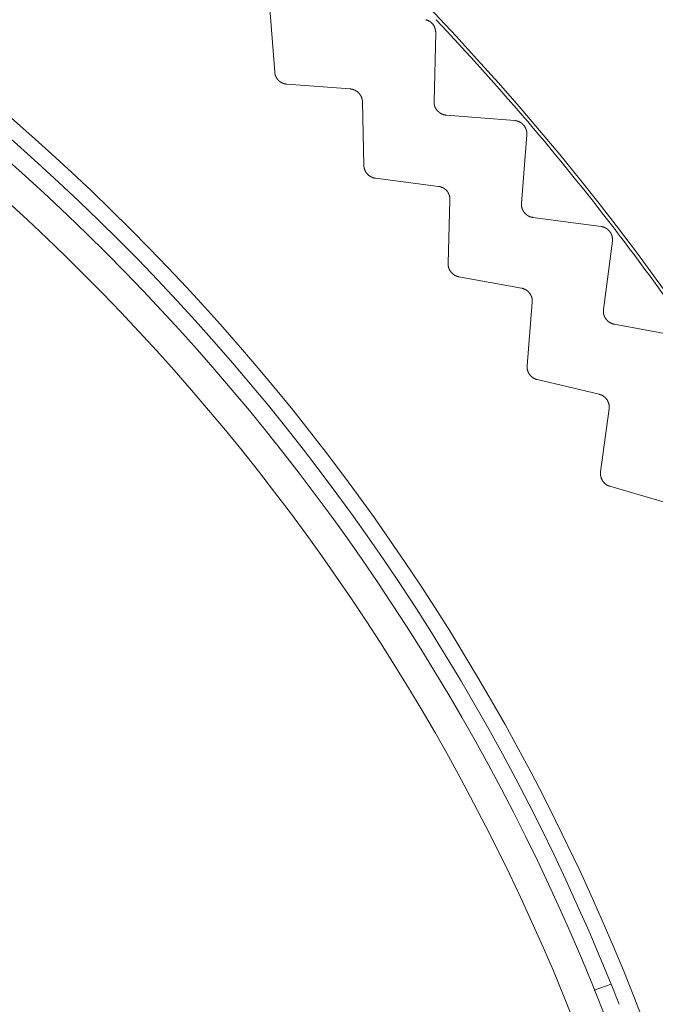
# Model space of a CAD drawing. Units: inches. Extents: x -6 to 103, y -12 to 70.
# Drawn here: x 32 to 32, y 11 to 11 of the extents above; entities that cross this region are included whole.
import ezdxf

# ---------------------------------------------------------------- set-up
doc = ezdxf.new("R2010")
doc.units = ezdxf.units.IN
doc.header["$MEASUREMENT"] = 0
doc.layers.add('1', color=7, linetype='Continuous', lineweight=0)
doc.layers.add('2', color=7, linetype='Continuous', lineweight=0)
doc.layers.add('9', color=7, linetype='Continuous')
doc.styles.add('DC_TEXTSTYLE5', font='arial.ttf', dxfattribs={"height": 0.8})
doc.dimstyles.get("Standard").update_dxf_attribs({"dimtxt": 0.18, "dimasz": 0.18, "dimexe": 0.18, "dimexo": 0.0625, "dimgap": 0.09, "dimtad": 0, "dimtih": 1, "dimtoh": 1, "dimdec": 4, "dimzin": 0, "dimdsep": 46, "dimtxsty": 'Standard', "dimcen": 0.09, "dimadec": 0, "dimazin": 0, "dimtfac": 1, "dimtdec": 4, "dimtofl": 0, "dimtmove": 0, "dimatfit": 3, "dimfxl": 0, "dimtolj": 1, "dimtzin": 0, "dimarcsym": 0})

# ---------------------------------------------------------------- blocks, each defined once
blk = doc.blocks.new('SE2')
at = {"layer": '9', "color": 7, "linetype": 'Continuous', "lineweight": 0, "ltscale": 0.125}
for p, q in [((192.3061, 112.4695), (192.3135, 112.3728)), ((192.5587, 112.4325), (192.5562, 112.3277)), ((192.3319, 112.3544), (192.4286, 112.347)), ((192.4471, 112.3276), (192.4494, 112.2306)), ((192.5745, 112.3073), (192.679, 112.2989)), ((192.6973, 112.2774), (192.6893, 112.1729)), ((192.4668, 112.2113), (192.563, 112.1988)), ((192.5804, 112.1785), (192.5776, 112.0815)), ((192.7066, 112.1516), (192.8105, 112.1377)), ((192.8277, 112.1153), (192.8142, 112.0114)), ((192.594, 112.0613), (192.6894, 112.0439)), ((192.7057, 112.0226), (192.6978, 111.9259)), ((192.8303, 111.9891), (192.9334, 111.9698)), ((192.7131, 111.9049), (192.8075, 111.8825)), ((192.8227, 111.8604), (192.8098, 111.7643)), ((192.824, 111.7424), (192.917, 111.7151)), ((192.7999, 110.9757), (192.8256, 110.9851))]:
    blk.add_line(p, q, dxfattribs=at)
at = {"layer": '9', "color": 7, "linetype": 'Continuous', "lineweight": 0, "ltscale": 0.125, "flags": 128}
for points in [[(192.5434, 112.4524), (192.5437, 112.4524), (192.5439, 112.4523), (192.5442, 112.4522), (192.5444, 112.4522), (192.5447, 112.4521), (192.5449, 112.452), (192.5452, 112.4519), (192.5454, 112.4518), (192.5456, 112.4517), (192.5459, 112.4517), (192.5461, 112.4516), (192.5464, 112.4515), (192.5466, 112.4514), (192.5468, 112.4513), (192.5471, 112.4511), (192.5473, 112.451), (192.5476, 112.4509), (192.5478, 112.4508), (192.548, 112.4507), (192.5482, 112.4506), (192.5485, 112.4504), (192.5487, 112.4503), (192.5489, 112.4502), (192.5492, 112.45), (192.5494, 112.4499), (192.5496, 112.4498), (192.5498, 112.4496), (192.55, 112.4495), (192.5502, 112.4493), (192.5505, 112.4492), (192.5507, 112.449), (192.5509, 112.4489), (192.5511, 112.4487), (192.5513, 112.4485), (192.5515, 112.4484), (192.5517, 112.4482), (192.5519, 112.448), (192.5521, 112.4479), (192.5523, 112.4477), (192.5525, 112.4475), (192.5526, 112.4473), (192.5528, 112.4471), (192.553, 112.447), (192.5532, 112.4468), (192.5534, 112.4466), (192.5535, 112.4464), (192.5537, 112.4462), (192.5539, 112.446), (192.5541, 112.4458), (192.5542, 112.4456), (192.5544, 112.4454), (192.5546, 112.4452), (192.5547, 112.445), (192.5549, 112.4448), (192.555, 112.4446), (192.5552, 112.4443), (192.5553, 112.4441), (192.5555, 112.4439), (192.5556, 112.4437), (192.5557, 112.4435), (192.5559, 112.4432), (192.556, 112.443), (192.5561, 112.4428), (192.5563, 112.4426), (192.5564, 112.4423), (192.5565, 112.4421), (192.5566, 112.4419), (192.5567, 112.4416), (192.5568, 112.4414), (192.5569, 112.4412), (192.5571, 112.4409), (192.5572, 112.4407), (192.5573, 112.4404), (192.5573, 112.4402), (192.5574, 112.44), (192.5575, 112.4397), (192.5576, 112.4395), (192.5577, 112.4392), (192.5578, 112.439), (192.5579, 112.4387), (192.5579, 112.4385), (192.558, 112.4382), (192.5581, 112.438), (192.5581, 112.4377), (192.5582, 112.4375), (192.5582, 112.4372), (192.5583, 112.4369), (192.5583, 112.4367), (192.5584, 112.4364), (192.5584, 112.4362), (192.5585, 112.4359), (192.5585, 112.4357), (192.5585, 112.4354), (192.5586, 112.4351), (192.5586, 112.4349), (192.5586, 112.4346), (192.5586, 112.4344), (192.5587, 112.4341), (192.5587, 112.4338), (192.5587, 112.4336), (192.5587, 112.4333), (192.5587, 112.433), (192.5587, 112.4328), (192.5587, 112.4325)], [(192.3319, 112.3544), (192.3317, 112.3544), (192.3315, 112.3544), (192.3312, 112.3544), (192.331, 112.3545), (192.3308, 112.3545), (192.3305, 112.3545), (192.3303, 112.3546), (192.3301, 112.3546), (192.3298, 112.3547), (192.3296, 112.3547), (192.3294, 112.3547), (192.3291, 112.3548), (192.3289, 112.3548), (192.3287, 112.3549), (192.3284, 112.355), (192.3282, 112.355), (192.328, 112.3551), (192.3277, 112.3551), (192.3275, 112.3552), (192.3273, 112.3553), (192.3271, 112.3554), (192.3268, 112.3554), (192.3266, 112.3555), (192.3264, 112.3556), (192.3262, 112.3557), (192.326, 112.3558), (192.3257, 112.3559), (192.3255, 112.356), (192.3253, 112.356), (192.3251, 112.3561), (192.3249, 112.3562), (192.3247, 112.3563), (192.3245, 112.3564), (192.3243, 112.3566), (192.324, 112.3567), (192.3238, 112.3568), (192.3236, 112.3569), (192.3234, 112.357), (192.3232, 112.3571), (192.323, 112.3573), (192.3228, 112.3574), (192.3226, 112.3575), (192.3224, 112.3576), (192.3222, 112.3578), (192.322, 112.3579), (192.3218, 112.358), (192.3216, 112.3582), (192.3215, 112.3583), (192.3213, 112.3585), (192.3211, 112.3586), (192.3209, 112.3588), (192.3207, 112.3589), (192.3205, 112.3591), (192.3203, 112.3592), (192.3202, 112.3594), (192.32, 112.3595), (192.3198, 112.3597), (192.3197, 112.3598), (192.3195, 112.36), (192.3193, 112.3602), (192.3191, 112.3603), (192.319, 112.3605), (192.3188, 112.3607), (192.3187, 112.3608), (192.3185, 112.361), (192.3183, 112.3612), (192.3182, 112.3614), (192.318, 112.3616), (192.3179, 112.3617), (192.3177, 112.3619), (192.3176, 112.3621), (192.3175, 112.3623), (192.3173, 112.3625), (192.3172, 112.3627), (192.317, 112.3629), (192.3169, 112.3631), (192.3168, 112.3633), (192.3166, 112.3635), (192.3165, 112.3637), (192.3164, 112.3639), (192.3163, 112.3641), (192.3162, 112.3643), (192.316, 112.3645), (192.3159, 112.3647), (192.3158, 112.3649), (192.3157, 112.3651), (192.3156, 112.3653), (192.3155, 112.3655), (192.3154, 112.3657), (192.3153, 112.3659), (192.3152, 112.3662), (192.3151, 112.3664), (192.315, 112.3666), (192.3149, 112.3668), (192.3148, 112.367), (192.3147, 112.3673), (192.3147, 112.3675), (192.3146, 112.3677), (192.3145, 112.3679), (192.3144, 112.3682), (192.3144, 112.3684), (192.3143, 112.3686), (192.3142, 112.3688), (192.3142, 112.3691), (192.3141, 112.3693), (192.314, 112.3695), (192.314, 112.3697), (192.3139, 112.37), (192.3139, 112.3702), (192.3138, 112.3704), (192.3138, 112.3707), (192.3137, 112.3709), (192.3137, 112.3711), (192.3137, 112.3714), (192.3136, 112.3716), (192.3136, 112.3718), (192.3136, 112.3721), (192.3136, 112.3723), (192.3135, 112.3725), (192.3135, 112.3728)], [(192.4471, 112.3276), (192.4471, 112.3278), (192.4471, 112.328), (192.447, 112.3283), (192.447, 112.3285), (192.447, 112.3288), (192.447, 112.329), (192.447, 112.3293), (192.4469, 112.3295), (192.4469, 112.3297), (192.4469, 112.33), (192.4468, 112.3302), (192.4468, 112.3305), (192.4467, 112.3307), (192.4467, 112.331), (192.4466, 112.3312), (192.4466, 112.3314), (192.4465, 112.3317), (192.4465, 112.3319), (192.4464, 112.3322), (192.4464, 112.3324), (192.4463, 112.3326), (192.4462, 112.3329), (192.4461, 112.3331), (192.4461, 112.3333), (192.446, 112.3336), (192.4459, 112.3338), (192.4458, 112.334), (192.4457, 112.3342), (192.4457, 112.3345), (192.4456, 112.3347), (192.4455, 112.3349), (192.4454, 112.3351), (192.4453, 112.3354), (192.4452, 112.3356), (192.4451, 112.3358), (192.445, 112.336), (192.4448, 112.3363), (192.4447, 112.3365), (192.4446, 112.3367), (192.4445, 112.3369), (192.4444, 112.3371), (192.4442, 112.3373), (192.4441, 112.3375), (192.444, 112.3377), (192.4439, 112.338), (192.4437, 112.3382), (192.4436, 112.3384), (192.4434, 112.3386), (192.4433, 112.3388), (192.4432, 112.339), (192.443, 112.3392), (192.4429, 112.3393), (192.4427, 112.3395), (192.4426, 112.3397), (192.4424, 112.3399), (192.4423, 112.3401), (192.4421, 112.3403), (192.4419, 112.3405), (192.4418, 112.3407), (192.4416, 112.3408), (192.4414, 112.341), (192.4413, 112.3412), (192.4411, 112.3414), (192.4409, 112.3415), (192.4407, 112.3417), (192.4405, 112.3419), (192.4404, 112.342), (192.4402, 112.3422), (192.44, 112.3423), (192.4398, 112.3425), (192.4396, 112.3427), (192.4394, 112.3428), (192.4392, 112.343), (192.439, 112.3431), (192.4388, 112.3433), (192.4386, 112.3434), (192.4384, 112.3435), (192.4382, 112.3437), (192.438, 112.3438), (192.4378, 112.3439), (192.4376, 112.3441), (192.4374, 112.3442), (192.4372, 112.3443), (192.437, 112.3444), (192.4368, 112.3446), (192.4366, 112.3447), (192.4363, 112.3448), (192.4361, 112.3449), (192.4359, 112.345), (192.4357, 112.3451), (192.4355, 112.3452), (192.4352, 112.3453), (192.435, 112.3454), (192.4348, 112.3455), (192.4346, 112.3456), (192.4343, 112.3457), (192.4341, 112.3458), (192.4339, 112.3459), (192.4336, 112.346), (192.4334, 112.346), (192.4332, 112.3461), (192.4329, 112.3462), (192.4327, 112.3463), (192.4325, 112.3463), (192.4322, 112.3464), (192.432, 112.3465), (192.4318, 112.3465), (192.4315, 112.3466), (192.4313, 112.3466), (192.4311, 112.3467), (192.4308, 112.3467), (192.4306, 112.3468), (192.4303, 112.3468), (192.4301, 112.3468), (192.4298, 112.3469), (192.4296, 112.3469), (192.4293, 112.3469), (192.4291, 112.347), (192.4289, 112.347), (192.4286, 112.347)], [(192.5562, 112.3277), (192.5562, 112.3275), (192.5562, 112.3272), (192.5562, 112.327), (192.5562, 112.3267), (192.5562, 112.3265), (192.5562, 112.3262), (192.5562, 112.326), (192.5562, 112.3257), (192.5562, 112.3255), (192.5563, 112.3252), (192.5563, 112.325), (192.5563, 112.3247), (192.5564, 112.3245), (192.5564, 112.3242), (192.5564, 112.324), (192.5565, 112.3237), (192.5565, 112.3235), (192.5566, 112.3232), (192.5566, 112.323), (192.5567, 112.3227), (192.5567, 112.3225), (192.5568, 112.3222), (192.5569, 112.322), (192.5569, 112.3218), (192.557, 112.3215), (192.5571, 112.3213), (192.5571, 112.321), (192.5572, 112.3208), (192.5573, 112.3206), (192.5574, 112.3203), (192.5575, 112.3201), (192.5576, 112.3198), (192.5577, 112.3196), (192.5578, 112.3194), (192.5579, 112.3192), (192.558, 112.3189), (192.5581, 112.3187), (192.5582, 112.3185), (192.5583, 112.3182), (192.5584, 112.318), (192.5585, 112.3178), (192.5587, 112.3176), (192.5588, 112.3173), (192.5589, 112.3171), (192.559, 112.3169), (192.5592, 112.3167), (192.5593, 112.3165), (192.5594, 112.3163), (192.5596, 112.3161), (192.5597, 112.3159), (192.5599, 112.3157), (192.56, 112.3154), (192.5602, 112.3152), (192.5603, 112.315), (192.5605, 112.3148), (192.5606, 112.3147), (192.5608, 112.3145), (192.5609, 112.3143), (192.5611, 112.3141), (192.5613, 112.3139), (192.5615, 112.3137), (192.5616, 112.3135), (192.5618, 112.3133), (192.562, 112.3132), (192.5622, 112.313), (192.5623, 112.3128), (192.5625, 112.3126), (192.5627, 112.3125), (192.5629, 112.3123), (192.5631, 112.3121), (192.5633, 112.312), (192.5635, 112.3118), (192.5637, 112.3116), (192.5639, 112.3115), (192.5641, 112.3113), (192.5643, 112.3112), (192.5645, 112.311), (192.5647, 112.3109), (192.5649, 112.3107), (192.5651, 112.3106), (192.5653, 112.3105), (192.5655, 112.3103), (192.5657, 112.3102), (192.5659, 112.3101), (192.5662, 112.3099), (192.5664, 112.3098), (192.5666, 112.3097), (192.5668, 112.3096), (192.567, 112.3095), (192.5673, 112.3093), (192.5675, 112.3092), (192.5677, 112.3091), (192.568, 112.309), (192.5682, 112.3089), (192.5684, 112.3088), (192.5687, 112.3087), (192.5689, 112.3086), (192.5691, 112.3085), (192.5694, 112.3085), (192.5696, 112.3084), (192.5698, 112.3083), (192.5701, 112.3082), (192.5703, 112.3081), (192.5706, 112.3081), (192.5708, 112.308), (192.571, 112.3079), (192.5713, 112.3079), (192.5715, 112.3078), (192.5718, 112.3077), (192.572, 112.3077), (192.5723, 112.3076), (192.5725, 112.3076), (192.5728, 112.3075), (192.573, 112.3075), (192.5733, 112.3075), (192.5735, 112.3074), (192.5738, 112.3074), (192.574, 112.3074), (192.5743, 112.3073), (192.5745, 112.3073)], [(192.679, 112.2989), (192.6793, 112.2989), (192.6795, 112.2988), (192.6798, 112.2988), (192.68, 112.2988), (192.6803, 112.2987), (192.6806, 112.2987), (192.6808, 112.2987), (192.6811, 112.2986), (192.6813, 112.2986), (192.6816, 112.2985), (192.6818, 112.2984), (192.6821, 112.2984), (192.6824, 112.2983), (192.6826, 112.2983), (192.6829, 112.2982), (192.6831, 112.2981), (192.6834, 112.298), (192.6836, 112.298), (192.6839, 112.2979), (192.6841, 112.2978), (192.6843, 112.2977), (192.6846, 112.2976), (192.6848, 112.2975), (192.6851, 112.2974), (192.6853, 112.2973), (192.6856, 112.2972), (192.6858, 112.2971), (192.686, 112.297), (192.6863, 112.2969), (192.6865, 112.2968), (192.6867, 112.2966), (192.6869, 112.2965), (192.6872, 112.2964), (192.6874, 112.2963), (192.6876, 112.2961), (192.6879, 112.296), (192.6881, 112.2959), (192.6883, 112.2957), (192.6885, 112.2956), (192.6887, 112.2954), (192.6889, 112.2953), (192.6892, 112.2951), (192.6894, 112.295), (192.6896, 112.2948), (192.6898, 112.2947), (192.69, 112.2945), (192.6902, 112.2943), (192.6904, 112.2942), (192.6906, 112.294), (192.6908, 112.2938), (192.691, 112.2936), (192.6912, 112.2935), (192.6913, 112.2933), (192.6915, 112.2931), (192.6917, 112.2929), (192.6919, 112.2927), (192.6921, 112.2925), (192.6922, 112.2923), (192.6924, 112.2922), (192.6926, 112.292), (192.6928, 112.2918), (192.6929, 112.2916), (192.6931, 112.2913), (192.6932, 112.2911), (192.6934, 112.2909), (192.6936, 112.2907), (192.6937, 112.2905), (192.6939, 112.2903), (192.694, 112.2901), (192.6942, 112.2899), (192.6943, 112.2896), (192.6944, 112.2894), (192.6946, 112.2892), (192.6947, 112.289), (192.6948, 112.2887), (192.695, 112.2885), (192.6951, 112.2883), (192.6952, 112.2881), (192.6953, 112.2878), (192.6954, 112.2876), (192.6955, 112.2874), (192.6956, 112.2871), (192.6958, 112.2869), (192.6959, 112.2866), (192.696, 112.2864), (192.696, 112.2862), (192.6961, 112.2859), (192.6962, 112.2857), (192.6963, 112.2854), (192.6964, 112.2852), (192.6965, 112.2849), (192.6966, 112.2847), (192.6966, 112.2844), (192.6967, 112.2842), (192.6968, 112.2839), (192.6968, 112.2837), (192.6969, 112.2834), (192.6969, 112.2832), (192.697, 112.2829), (192.697, 112.2826), (192.6971, 112.2824), (192.6971, 112.2821), (192.6972, 112.2819), (192.6972, 112.2816), (192.6972, 112.2814), (192.6973, 112.2811), (192.6973, 112.2808), (192.6973, 112.2806), (192.6973, 112.2803), (192.6974, 112.2801), (192.6974, 112.2798), (192.6974, 112.2795), (192.6974, 112.2793), (192.6974, 112.279), (192.6974, 112.2787), (192.6974, 112.2785), (192.6974, 112.2782), (192.6974, 112.278), (192.6974, 112.2777), (192.6973, 112.2774)], [(192.4668, 112.2113), (192.4666, 112.2113), (192.4663, 112.2113), (192.4661, 112.2114), (192.4659, 112.2114), (192.4656, 112.2115), (192.4654, 112.2115), (192.4652, 112.2115), (192.4649, 112.2116), (192.4647, 112.2117), (192.4645, 112.2117), (192.4642, 112.2118), (192.464, 112.2118), (192.4638, 112.2119), (192.4636, 112.212), (192.4633, 112.212), (192.4631, 112.2121), (192.4629, 112.2122), (192.4627, 112.2123), (192.4624, 112.2123), (192.4622, 112.2124), (192.462, 112.2125), (192.4618, 112.2126), (192.4616, 112.2127), (192.4613, 112.2128), (192.4611, 112.2129), (192.4609, 112.213), (192.4607, 112.2131), (192.4605, 112.2132), (192.4603, 112.2133), (192.4601, 112.2134), (192.4599, 112.2135), (192.4597, 112.2136), (192.4594, 112.2137), (192.4592, 112.2138), (192.459, 112.214), (192.4588, 112.2141), (192.4586, 112.2142), (192.4584, 112.2143), (192.4582, 112.2145), (192.458, 112.2146), (192.4579, 112.2147), (192.4577, 112.2149), (192.4575, 112.215), (192.4573, 112.2152), (192.4571, 112.2153), (192.4569, 112.2155), (192.4567, 112.2156), (192.4565, 112.2157), (192.4564, 112.2159), (192.4562, 112.2161), (192.456, 112.2162), (192.4558, 112.2164), (192.4557, 112.2165), (192.4555, 112.2167), (192.4553, 112.2169), (192.4551, 112.217), (192.455, 112.2172), (192.4548, 112.2174), (192.4547, 112.2175), (192.4545, 112.2177), (192.4543, 112.2179), (192.4542, 112.2181), (192.454, 112.2182), (192.4539, 112.2184), (192.4537, 112.2186), (192.4536, 112.2188), (192.4534, 112.219), (192.4533, 112.2192), (192.4532, 112.2194), (192.453, 112.2196), (192.4529, 112.2197), (192.4528, 112.2199), (192.4526, 112.2201), (192.4525, 112.2203), (192.4524, 112.2205), (192.4522, 112.2207), (192.4521, 112.2209), (192.452, 112.2211), (192.4519, 112.2214), (192.4518, 112.2216), (192.4517, 112.2218), (192.4516, 112.222), (192.4515, 112.2222), (192.4513, 112.2224), (192.4512, 112.2226), (192.4511, 112.2228), (192.4511, 112.223), (192.451, 112.2233), (192.4509, 112.2235), (192.4508, 112.2237), (192.4507, 112.2239), (192.4506, 112.2241), (192.4505, 112.2244), (192.4505, 112.2246), (192.4504, 112.2248), (192.4503, 112.225), (192.4502, 112.2253), (192.4502, 112.2255), (192.4501, 112.2257), (192.45, 112.2259), (192.45, 112.2262), (192.4499, 112.2264), (192.4499, 112.2266), (192.4498, 112.2269), (192.4498, 112.2271), (192.4497, 112.2273), (192.4497, 112.2276), (192.4496, 112.2278), (192.4496, 112.228), (192.4496, 112.2283), (192.4495, 112.2285), (192.4495, 112.2287), (192.4495, 112.229), (192.4495, 112.2292), (192.4494, 112.2294), (192.4494, 112.2297), (192.4494, 112.2299), (192.4494, 112.2301), (192.4494, 112.2304), (192.4494, 112.2306)], [(192.5804, 112.1785), (192.5804, 112.1787), (192.5804, 112.1789), (192.5804, 112.1792), (192.5804, 112.1794), (192.5804, 112.1797), (192.5804, 112.1799), (192.5803, 112.1802), (192.5803, 112.1804), (192.5803, 112.1807), (192.5803, 112.1809), (192.5803, 112.1811), (192.5802, 112.1814), (192.5802, 112.1816), (192.5802, 112.1819), (192.5801, 112.1821), (192.5801, 112.1824), (192.5801, 112.1826), (192.58, 112.1828), (192.58, 112.1831), (192.5799, 112.1833), (192.5799, 112.1836), (192.5798, 112.1838), (192.5797, 112.184), (192.5797, 112.1843), (192.5796, 112.1845), (192.5795, 112.1847), (192.5795, 112.185), (192.5794, 112.1852), (192.5793, 112.1854), (192.5792, 112.1857), (192.5792, 112.1859), (192.5791, 112.1861), (192.579, 112.1864), (192.5789, 112.1866), (192.5788, 112.1868), (192.5787, 112.187), (192.5786, 112.1873), (192.5785, 112.1875), (192.5784, 112.1877), (192.5783, 112.1879), (192.5782, 112.1881), (192.5781, 112.1884), (192.578, 112.1886), (192.5778, 112.1888), (192.5777, 112.189), (192.5776, 112.1892), (192.5775, 112.1894), (192.5773, 112.1896), (192.5772, 112.1898), (192.5771, 112.19), (192.5769, 112.1903), (192.5768, 112.1905), (192.5767, 112.1907), (192.5765, 112.1908), (192.5764, 112.191), (192.5762, 112.1912), (192.5761, 112.1914), (192.5759, 112.1916), (192.5758, 112.1918), (192.5756, 112.192), (192.5754, 112.1922), (192.5753, 112.1924), (192.5751, 112.1925), (192.5749, 112.1927), (192.5748, 112.1929), (192.5746, 112.1931), (192.5744, 112.1933), (192.5743, 112.1934), (192.5741, 112.1936), (192.5739, 112.1938), (192.5737, 112.1939), (192.5735, 112.1941), (192.5733, 112.1942), (192.5732, 112.1944), (192.573, 112.1946), (192.5728, 112.1947), (192.5726, 112.1949), (192.5724, 112.195), (192.5722, 112.1952), (192.572, 112.1953), (192.5718, 112.1954), (192.5716, 112.1956), (192.5714, 112.1957), (192.5712, 112.1958), (192.571, 112.196), (192.5708, 112.1961), (192.5706, 112.1962), (192.5704, 112.1964), (192.5701, 112.1965), (192.5699, 112.1966), (192.5697, 112.1967), (192.5695, 112.1968), (192.5693, 112.1969), (192.5691, 112.197), (192.5688, 112.1971), (192.5686, 112.1972), (192.5684, 112.1973), (192.5682, 112.1974), (192.5679, 112.1975), (192.5677, 112.1976), (192.5675, 112.1977), (192.5672, 112.1978), (192.567, 112.1979), (192.5668, 112.198), (192.5666, 112.198), (192.5663, 112.1981), (192.5661, 112.1982), (192.5658, 112.1983), (192.5656, 112.1983), (192.5654, 112.1984), (192.5651, 112.1984), (192.5649, 112.1985), (192.5647, 112.1986), (192.5644, 112.1986), (192.5642, 112.1987), (192.5639, 112.1987), (192.5637, 112.1987), (192.5634, 112.1988), (192.5632, 112.1988), (192.563, 112.1988)], [(192.6893, 112.1729), (192.6893, 112.1727), (192.6893, 112.1724), (192.6893, 112.1722), (192.6893, 112.1719), (192.6893, 112.1717), (192.6893, 112.1714), (192.6893, 112.1712), (192.6893, 112.1709), (192.6893, 112.1707), (192.6893, 112.1704), (192.6893, 112.1702), (192.6893, 112.1699), (192.6893, 112.1696), (192.6894, 112.1694), (192.6894, 112.1691), (192.6894, 112.1689), (192.6895, 112.1686), (192.6895, 112.1684), (192.6895, 112.1681), (192.6896, 112.1679), (192.6896, 112.1677), (192.6897, 112.1674), (192.6897, 112.1672), (192.6898, 112.1669), (192.6898, 112.1667), (192.6899, 112.1664), (192.69, 112.1662), (192.69, 112.1659), (192.6901, 112.1657), (192.6902, 112.1655), (192.6902, 112.1652), (192.6903, 112.165), (192.6904, 112.1647), (192.6905, 112.1645), (192.6906, 112.1643), (192.6907, 112.164), (192.6908, 112.1638), (192.6909, 112.1636), (192.691, 112.1633), (192.6911, 112.1631), (192.6912, 112.1629), (192.6913, 112.1626), (192.6914, 112.1624), (192.6915, 112.1622), (192.6916, 112.162), (192.6918, 112.1617), (192.6919, 112.1615), (192.692, 112.1613), (192.6921, 112.1611), (192.6923, 112.1609), (192.6924, 112.1607), (192.6925, 112.1605), (192.6927, 112.1602), (192.6928, 112.16), (192.693, 112.1598), (192.6931, 112.1596), (192.6932, 112.1594), (192.6934, 112.1592), (192.6936, 112.159), (192.6937, 112.1588), (192.6939, 112.1586), (192.694, 112.1584), (192.6942, 112.1582), (192.6944, 112.1581), (192.6945, 112.1579), (192.6947, 112.1577), (192.6949, 112.1575), (192.6951, 112.1573), (192.6952, 112.1571), (192.6954, 112.157), (192.6956, 112.1568), (192.6958, 112.1566), (192.696, 112.1565), (192.6962, 112.1563), (192.6964, 112.1561), (192.6966, 112.156), (192.6967, 112.1558), (192.6969, 112.1556), (192.6971, 112.1555), (192.6973, 112.1553), (192.6975, 112.1552), (192.6978, 112.1551), (192.698, 112.1549), (192.6982, 112.1548), (192.6984, 112.1546), (192.6986, 112.1545), (192.6988, 112.1544), (192.699, 112.1542), (192.6992, 112.1541), (192.6995, 112.154), (192.6997, 112.1539), (192.6999, 112.1537), (192.7001, 112.1536), (192.7003, 112.1535), (192.7006, 112.1534), (192.7008, 112.1533), (192.701, 112.1532), (192.7013, 112.1531), (192.7015, 112.153), (192.7017, 112.1529), (192.702, 112.1528), (192.7022, 112.1527), (192.7024, 112.1526), (192.7027, 112.1525), (192.7029, 112.1524), (192.7031, 112.1524), (192.7034, 112.1523), (192.7036, 112.1522), (192.7039, 112.1521), (192.7041, 112.1521), (192.7044, 112.152), (192.7046, 112.152), (192.7049, 112.1519), (192.7051, 112.1518), (192.7054, 112.1518), (192.7056, 112.1517), (192.7059, 112.1517), (192.7061, 112.1517), (192.7064, 112.1516), (192.7066, 112.1516)], [(192.8105, 112.1377), (192.8108, 112.1376), (192.811, 112.1376), (192.8113, 112.1376), (192.8115, 112.1375), (192.8118, 112.1375), (192.812, 112.1374), (192.8123, 112.1374), (192.8125, 112.1373), (192.8128, 112.1372), (192.8131, 112.1372), (192.8133, 112.1371), (192.8136, 112.137), (192.8138, 112.137), (192.8141, 112.1369), (192.8143, 112.1368), (192.8145, 112.1367), (192.8148, 112.1366), (192.815, 112.1365), (192.8153, 112.1364), (192.8155, 112.1363), (192.8158, 112.1362), (192.816, 112.1361), (192.8162, 112.136), (192.8165, 112.1359), (192.8167, 112.1358), (192.8169, 112.1357), (192.8172, 112.1356), (192.8174, 112.1354), (192.8176, 112.1353), (192.8179, 112.1352), (192.8181, 112.135), (192.8183, 112.1349), (192.8185, 112.1348), (192.8187, 112.1346), (192.819, 112.1345), (192.8192, 112.1343), (192.8194, 112.1342), (192.8196, 112.134), (192.8198, 112.1339), (192.82, 112.1337), (192.8202, 112.1336), (192.8204, 112.1334), (192.8206, 112.1332), (192.8208, 112.1331), (192.821, 112.1329), (192.8212, 112.1327), (192.8214, 112.1325), (192.8216, 112.1324), (192.8218, 112.1322), (192.822, 112.132), (192.8222, 112.1318), (192.8223, 112.1316), (192.8225, 112.1314), (192.8227, 112.1313), (192.8229, 112.1311), (192.823, 112.1309), (192.8232, 112.1307), (192.8234, 112.1305), (192.8235, 112.1303), (192.8237, 112.1301), (192.8239, 112.1298), (192.824, 112.1296), (192.8242, 112.1294), (192.8243, 112.1292), (192.8245, 112.129), (192.8246, 112.1288), (192.8247, 112.1286), (192.8249, 112.1283), (192.825, 112.1281), (192.8251, 112.1279), (192.8253, 112.1277), (192.8254, 112.1274), (192.8255, 112.1272), (192.8256, 112.127), (192.8258, 112.1267), (192.8259, 112.1265), (192.826, 112.1263), (192.8261, 112.126), (192.8262, 112.1258), (192.8263, 112.1256), (192.8264, 112.1253), (192.8265, 112.1251), (192.8266, 112.1248), (192.8267, 112.1246), (192.8268, 112.1243), (192.8268, 112.1241), (192.8269, 112.1238), (192.827, 112.1236), (192.8271, 112.1233), (192.8271, 112.1231), (192.8272, 112.1228), (192.8273, 112.1226), (192.8273, 112.1223), (192.8274, 112.1221), (192.8274, 112.1218), (192.8275, 112.1216), (192.8275, 112.1213), (192.8276, 112.121), (192.8276, 112.1208), (192.8277, 112.1205), (192.8277, 112.1203), (192.8277, 112.12), (192.8277, 112.1198), (192.8278, 112.1195), (192.8278, 112.1192), (192.8278, 112.119), (192.8278, 112.1187), (192.8278, 112.1184), (192.8278, 112.1182), (192.8278, 112.1179), (192.8278, 112.1177), (192.8278, 112.1174), (192.8278, 112.1171), (192.8278, 112.1169), (192.8278, 112.1166), (192.8278, 112.1163), (192.8278, 112.1161), (192.8277, 112.1158), (192.8277, 112.1156), (192.8277, 112.1153)], [(192.594, 112.0613), (192.5937, 112.0613), (192.5935, 112.0614), (192.5933, 112.0614), (192.5931, 112.0615), (192.5928, 112.0615), (192.5926, 112.0616), (192.5924, 112.0617), (192.5921, 112.0617), (192.5919, 112.0618), (192.5917, 112.0619), (192.5915, 112.0619), (192.5912, 112.062), (192.591, 112.0621), (192.5908, 112.0622), (192.5906, 112.0622), (192.5903, 112.0623), (192.5901, 112.0624), (192.5899, 112.0625), (192.5897, 112.0626), (192.5895, 112.0627), (192.5893, 112.0628), (192.589, 112.0629), (192.5888, 112.063), (192.5886, 112.0631), (192.5884, 112.0632), (192.5882, 112.0633), (192.588, 112.0634), (192.5878, 112.0635), (192.5876, 112.0636), (192.5874, 112.0638), (192.5872, 112.0639), (192.587, 112.064), (192.5868, 112.0641), (192.5866, 112.0643), (192.5864, 112.0644), (192.5862, 112.0645), (192.586, 112.0647), (192.5858, 112.0648), (192.5856, 112.0649), (192.5854, 112.0651), (192.5852, 112.0652), (192.5851, 112.0654), (192.5849, 112.0655), (192.5847, 112.0657), (192.5845, 112.0658), (192.5843, 112.066), (192.5842, 112.0661), (192.584, 112.0663), (192.5838, 112.0665), (192.5836, 112.0666), (192.5835, 112.0668), (192.5833, 112.067), (192.5831, 112.0671), (192.583, 112.0673), (192.5828, 112.0675), (192.5827, 112.0677), (192.5825, 112.0678), (192.5823, 112.068), (192.5822, 112.0682), (192.582, 112.0684), (192.5819, 112.0686), (192.5818, 112.0687), (192.5816, 112.0689), (192.5815, 112.0691), (192.5813, 112.0693), (192.5812, 112.0695), (192.5811, 112.0697), (192.5809, 112.0699), (192.5808, 112.0701), (192.5807, 112.0703), (192.5805, 112.0705), (192.5804, 112.0707), (192.5803, 112.0709), (192.5802, 112.0711), (192.5801, 112.0713), (192.58, 112.0715), (192.5798, 112.0717), (192.5797, 112.0719), (192.5796, 112.0721), (192.5795, 112.0724), (192.5794, 112.0726), (192.5793, 112.0728), (192.5792, 112.073), (192.5791, 112.0732), (192.5791, 112.0734), (192.579, 112.0737), (192.5789, 112.0739), (192.5788, 112.0741), (192.5787, 112.0743), (192.5786, 112.0745), (192.5786, 112.0748), (192.5785, 112.075), (192.5784, 112.0752), (192.5784, 112.0754), (192.5783, 112.0757), (192.5782, 112.0759), (192.5782, 112.0761), (192.5781, 112.0764), (192.5781, 112.0766), (192.578, 112.0768), (192.578, 112.0771), (192.5779, 112.0773), (192.5779, 112.0775), (192.5778, 112.0778), (192.5778, 112.078), (192.5778, 112.0782), (192.5777, 112.0785), (192.5777, 112.0787), (192.5777, 112.0789), (192.5777, 112.0792), (192.5776, 112.0794), (192.5776, 112.0796), (192.5776, 112.0799), (192.5776, 112.0801), (192.5776, 112.0803), (192.5776, 112.0806), (192.5776, 112.0808), (192.5776, 112.0811), (192.5776, 112.0813), (192.5776, 112.0815)], [(192.7057, 112.0226), (192.7057, 112.0228), (192.7057, 112.0231), (192.7057, 112.0233), (192.7057, 112.0236), (192.7058, 112.0238), (192.7058, 112.024), (192.7058, 112.0243), (192.7058, 112.0245), (192.7057, 112.0248), (192.7057, 112.025), (192.7057, 112.0253), (192.7057, 112.0255), (192.7057, 112.0258), (192.7057, 112.026), (192.7057, 112.0263), (192.7056, 112.0265), (192.7056, 112.0267), (192.7056, 112.027), (192.7055, 112.0272), (192.7055, 112.0275), (192.7054, 112.0277), (192.7054, 112.0279), (192.7054, 112.0282), (192.7053, 112.0284), (192.7053, 112.0287), (192.7052, 112.0289), (192.7051, 112.0291), (192.7051, 112.0294), (192.705, 112.0296), (192.7049, 112.0298), (192.7049, 112.0301), (192.7048, 112.0303), (192.7047, 112.0305), (192.7046, 112.0308), (192.7046, 112.031), (192.7045, 112.0312), (192.7044, 112.0315), (192.7043, 112.0317), (192.7042, 112.0319), (192.7041, 112.0321), (192.704, 112.0324), (192.7039, 112.0326), (192.7038, 112.0328), (192.7037, 112.033), (192.7036, 112.0333), (192.7035, 112.0335), (192.7034, 112.0337), (192.7032, 112.0339), (192.7031, 112.0341), (192.703, 112.0343), (192.7029, 112.0345), (192.7027, 112.0348), (192.7026, 112.035), (192.7025, 112.0352), (192.7024, 112.0354), (192.7022, 112.0356), (192.7021, 112.0358), (192.7019, 112.036), (192.7018, 112.0362), (192.7016, 112.0364), (192.7015, 112.0366), (192.7013, 112.0367), (192.7012, 112.0369), (192.701, 112.0371), (192.7009, 112.0373), (192.7007, 112.0375), (192.7005, 112.0377), (192.7004, 112.0379), (192.7002, 112.038), (192.7, 112.0382), (192.6999, 112.0384), (192.6997, 112.0386), (192.6995, 112.0387), (192.6993, 112.0389), (192.6991, 112.0391), (192.699, 112.0392), (192.6988, 112.0394), (192.6986, 112.0395), (192.6984, 112.0397), (192.6982, 112.0398), (192.698, 112.04), (192.6978, 112.0401), (192.6976, 112.0403), (192.6974, 112.0404), (192.6972, 112.0406), (192.697, 112.0407), (192.6968, 112.0409), (192.6966, 112.041), (192.6964, 112.0411), (192.6962, 112.0412), (192.696, 112.0414), (192.6958, 112.0415), (192.6956, 112.0416), (192.6954, 112.0417), (192.6951, 112.0419), (192.6949, 112.042), (192.6947, 112.0421), (192.6945, 112.0422), (192.6943, 112.0423), (192.694, 112.0424), (192.6938, 112.0425), (192.6936, 112.0426), (192.6934, 112.0427), (192.6931, 112.0428), (192.6929, 112.0429), (192.6927, 112.043), (192.6925, 112.043), (192.6922, 112.0431), (192.692, 112.0432), (192.6918, 112.0433), (192.6915, 112.0433), (192.6913, 112.0434), (192.6911, 112.0435), (192.6908, 112.0435), (192.6906, 112.0436), (192.6903, 112.0437), (192.6901, 112.0437), (192.6899, 112.0438), (192.6896, 112.0438), (192.6894, 112.0439)], [(192.8142, 112.0114), (192.8142, 112.0111), (192.8142, 112.0109), (192.8141, 112.0106), (192.8141, 112.0104), (192.8141, 112.0101), (192.8141, 112.0099), (192.8141, 112.0096), (192.8141, 112.0093), (192.814, 112.0091), (192.814, 112.0088), (192.814, 112.0086), (192.814, 112.0083), (192.8141, 112.0081), (192.8141, 112.0078), (192.8141, 112.0076), (192.8141, 112.0073), (192.8141, 112.0071), (192.8141, 112.0068), (192.8142, 112.0066), (192.8142, 112.0063), (192.8142, 112.0061), (192.8143, 112.0058), (192.8143, 112.0056), (192.8143, 112.0053), (192.8144, 112.0051), (192.8144, 112.0048), (192.8145, 112.0046), (192.8145, 112.0043), (192.8146, 112.0041), (192.8147, 112.0039), (192.8147, 112.0036), (192.8148, 112.0034), (192.8149, 112.0031), (192.8149, 112.0029), (192.815, 112.0026), (192.8151, 112.0024), (192.8152, 112.0022), (192.8153, 112.0019), (192.8153, 112.0017), (192.8154, 112.0015), (192.8155, 112.0012), (192.8156, 112.001), (192.8157, 112.0008), (192.8158, 112.0005), (192.8159, 112.0003), (192.816, 112.0001), (192.8162, 111.9998), (192.8163, 111.9996), (192.8164, 111.9994), (192.8165, 111.9992), (192.8166, 111.999), (192.8168, 111.9987), (192.8169, 111.9985), (192.817, 111.9983), (192.8171, 111.9981), (192.8173, 111.9979), (192.8174, 111.9977), (192.8176, 111.9975), (192.8177, 111.9973), (192.8179, 111.9971), (192.818, 111.9968), (192.8182, 111.9966), (192.8183, 111.9964), (192.8185, 111.9963), (192.8186, 111.9961), (192.8188, 111.9959), (192.819, 111.9957), (192.8191, 111.9955), (192.8193, 111.9953), (192.8195, 111.9951), (192.8196, 111.9949), (192.8198, 111.9947), (192.82, 111.9946), (192.8202, 111.9944), (192.8203, 111.9942), (192.8205, 111.994), (192.8207, 111.9939), (192.8209, 111.9937), (192.8211, 111.9935), (192.8213, 111.9934), (192.8215, 111.9932), (192.8217, 111.9931), (192.8219, 111.9929), (192.8221, 111.9928), (192.8223, 111.9926), (192.8225, 111.9925), (192.8227, 111.9923), (192.8229, 111.9922), (192.8231, 111.992), (192.8233, 111.9919), (192.8235, 111.9918), (192.8238, 111.9916), (192.824, 111.9915), (192.8242, 111.9914), (192.8244, 111.9913), (192.8246, 111.9911), (192.8249, 111.991), (192.8251, 111.9909), (192.8253, 111.9908), (192.8255, 111.9907), (192.8258, 111.9906), (192.826, 111.9905), (192.8262, 111.9904), (192.8265, 111.9903), (192.8267, 111.9902), (192.8269, 111.9901), (192.8272, 111.99), (192.8274, 111.9899), (192.8276, 111.9898), (192.8279, 111.9898), (192.8281, 111.9897), (192.8284, 111.9896), (192.8286, 111.9895), (192.8289, 111.9895), (192.8291, 111.9894), (192.8294, 111.9894), (192.8296, 111.9893), (192.8298, 111.9892), (192.8301, 111.9892), (192.8303, 111.9891)], [(192.7131, 111.9049), (192.7129, 111.9049), (192.7127, 111.905), (192.7125, 111.905), (192.7122, 111.9051), (192.712, 111.9052), (192.7118, 111.9052), (192.7116, 111.9053), (192.7113, 111.9054), (192.7111, 111.9055), (192.7109, 111.9056), (192.7107, 111.9056), (192.7104, 111.9057), (192.7102, 111.9058), (192.71, 111.9059), (192.7098, 111.906), (192.7096, 111.9061), (192.7094, 111.9062), (192.7091, 111.9063), (192.7089, 111.9064), (192.7087, 111.9065), (192.7085, 111.9066), (192.7083, 111.9067), (192.7081, 111.9068), (192.7079, 111.9069), (192.7077, 111.9071), (192.7075, 111.9072), (192.7073, 111.9073), (192.7071, 111.9074), (192.7069, 111.9076), (192.7067, 111.9077), (192.7065, 111.9078), (192.7063, 111.9079), (192.7061, 111.9081), (192.7059, 111.9082), (192.7057, 111.9084), (192.7055, 111.9085), (192.7054, 111.9087), (192.7052, 111.9088), (192.705, 111.909), (192.7048, 111.9091), (192.7046, 111.9093), (192.7044, 111.9094), (192.7043, 111.9096), (192.7041, 111.9097), (192.7039, 111.9099), (192.7038, 111.9101), (192.7036, 111.9102), (192.7034, 111.9104), (192.7033, 111.9106), (192.7031, 111.9107), (192.7029, 111.9109), (192.7028, 111.9111), (192.7026, 111.9113), (192.7025, 111.9115), (192.7023, 111.9116), (192.7022, 111.9118), (192.702, 111.912), (192.7019, 111.9122), (192.7017, 111.9124), (192.7016, 111.9126), (192.7015, 111.9128), (192.7013, 111.9129), (192.7012, 111.9131), (192.7011, 111.9133), (192.7009, 111.9135), (192.7008, 111.9137), (192.7007, 111.9139), (192.7006, 111.9141), (192.7004, 111.9143), (192.7003, 111.9146), (192.7002, 111.9148), (192.7001, 111.915), (192.7, 111.9152), (192.6999, 111.9154), (192.6998, 111.9156), (192.6997, 111.9158), (192.6996, 111.916), (192.6995, 111.9162), (192.6994, 111.9165), (192.6993, 111.9167), (192.6992, 111.9169), (192.6991, 111.9171), (192.699, 111.9173), (192.699, 111.9176), (192.6989, 111.9178), (192.6988, 111.918), (192.6987, 111.9182), (192.6987, 111.9185), (192.6986, 111.9187), (192.6985, 111.9189), (192.6985, 111.9191), (192.6984, 111.9194), (192.6983, 111.9196), (192.6983, 111.9198), (192.6982, 111.9201), (192.6982, 111.9203), (192.6981, 111.9205), (192.6981, 111.9207), (192.6981, 111.921), (192.698, 111.9212), (192.698, 111.9214), (192.698, 111.9217), (192.6979, 111.9219), (192.6979, 111.9222), (192.6979, 111.9224), (192.6979, 111.9226), (192.6978, 111.9229), (192.6978, 111.9231), (192.6978, 111.9233), (192.6978, 111.9236), (192.6978, 111.9238), (192.6978, 111.924), (192.6978, 111.9243), (192.6978, 111.9245), (192.6978, 111.9247), (192.6978, 111.925), (192.6978, 111.9252), (192.6978, 111.9255), (192.6978, 111.9257), (192.6978, 111.9259)], [(192.8227, 111.8604), (192.8227, 111.8606), (192.8227, 111.8609), (192.8228, 111.8611), (192.8228, 111.8613), (192.8228, 111.8616), (192.8228, 111.8618), (192.8228, 111.8621), (192.8228, 111.8623), (192.8229, 111.8626), (192.8229, 111.8628), (192.8229, 111.8631), (192.8229, 111.8633), (192.8229, 111.8635), (192.8228, 111.8638), (192.8228, 111.864), (192.8228, 111.8643), (192.8228, 111.8645), (192.8228, 111.8648), (192.8228, 111.865), (192.8227, 111.8653), (192.8227, 111.8655), (192.8227, 111.8657), (192.8226, 111.866), (192.8226, 111.8662), (192.8226, 111.8665), (192.8225, 111.8667), (192.8225, 111.8669), (192.8224, 111.8672), (192.8224, 111.8674), (192.8223, 111.8677), (192.8223, 111.8679), (192.8222, 111.8681), (192.8221, 111.8684), (192.8221, 111.8686), (192.822, 111.8688), (192.8219, 111.8691), (192.8218, 111.8693), (192.8218, 111.8695), (192.8217, 111.8698), (192.8216, 111.87), (192.8215, 111.8702), (192.8214, 111.8705), (192.8213, 111.8707), (192.8212, 111.8709), (192.8211, 111.8711), (192.821, 111.8714), (192.8209, 111.8716), (192.8208, 111.8718), (192.8207, 111.872), (192.8206, 111.8722), (192.8205, 111.8725), (192.8204, 111.8727), (192.8203, 111.8729), (192.8201, 111.8731), (192.82, 111.8733), (192.8199, 111.8735), (192.8198, 111.8737), (192.8196, 111.8739), (192.8195, 111.8741), (192.8194, 111.8743), (192.8192, 111.8745), (192.8191, 111.8747), (192.8189, 111.8749), (192.8188, 111.8751), (192.8186, 111.8753), (192.8185, 111.8755), (192.8183, 111.8757), (192.8182, 111.8759), (192.818, 111.8761), (192.8178, 111.8763), (192.8177, 111.8764), (192.8175, 111.8766), (192.8173, 111.8768), (192.8172, 111.877), (192.817, 111.8772), (192.8168, 111.8773), (192.8167, 111.8775), (192.8165, 111.8777), (192.8163, 111.8778), (192.8161, 111.878), (192.8159, 111.8782), (192.8157, 111.8783), (192.8156, 111.8785), (192.8154, 111.8786), (192.8152, 111.8788), (192.815, 111.8789), (192.8148, 111.8791), (192.8146, 111.8792), (192.8144, 111.8794), (192.8142, 111.8795), (192.814, 111.8796), (192.8138, 111.8798), (192.8136, 111.8799), (192.8134, 111.88), (192.8132, 111.8802), (192.8129, 111.8803), (192.8127, 111.8804), (192.8125, 111.8805), (192.8123, 111.8806), (192.8121, 111.8808), (192.8119, 111.8809), (192.8116, 111.881), (192.8114, 111.8811), (192.8112, 111.8812), (192.811, 111.8813), (192.8108, 111.8814), (192.8105, 111.8815), (192.8103, 111.8816), (192.8101, 111.8817), (192.8099, 111.8818), (192.8096, 111.8818), (192.8094, 111.8819), (192.8092, 111.882), (192.8089, 111.8821), (192.8087, 111.8821), (192.8084, 111.8822), (192.8082, 111.8823), (192.808, 111.8823), (192.8077, 111.8824), (192.8075, 111.8825)], [(192.824, 111.7424), (192.8237, 111.7425), (192.8235, 111.7426), (192.8233, 111.7426), (192.8231, 111.7427), (192.8228, 111.7428), (192.8226, 111.7429), (192.8224, 111.743), (192.8222, 111.743), (192.822, 111.7431), (192.8217, 111.7432), (192.8215, 111.7433), (192.8213, 111.7434), (192.8211, 111.7435), (192.8209, 111.7436), (192.8207, 111.7437), (192.8205, 111.7438), (192.8203, 111.7439), (192.82, 111.7441), (192.8198, 111.7442), (192.8196, 111.7443), (192.8194, 111.7444), (192.8192, 111.7445), (192.819, 111.7446), (192.8188, 111.7448), (192.8186, 111.7449), (192.8184, 111.745), (192.8182, 111.7452), (192.818, 111.7453), (192.8179, 111.7454), (192.8177, 111.7456), (192.8175, 111.7457), (192.8173, 111.7459), (192.8171, 111.746), (192.8169, 111.7462), (192.8167, 111.7463), (192.8166, 111.7465), (192.8164, 111.7466), (192.8162, 111.7468), (192.816, 111.7469), (192.8159, 111.7471), (192.8157, 111.7473), (192.8155, 111.7474), (192.8153, 111.7476), (192.8152, 111.7478), (192.815, 111.7479), (192.8149, 111.7481), (192.8147, 111.7483), (192.8145, 111.7485), (192.8144, 111.7486), (192.8142, 111.7488), (192.8141, 111.749), (192.8139, 111.7492), (192.8138, 111.7494), (192.8136, 111.7496), (192.8135, 111.7497), (192.8134, 111.7499), (192.8132, 111.7501), (192.8131, 111.7503), (192.813, 111.7505), (192.8128, 111.7507), (192.8127, 111.7509), (192.8126, 111.7511), (192.8125, 111.7513), (192.8123, 111.7515), (192.8122, 111.7517), (192.8121, 111.7519), (192.812, 111.7521), (192.8119, 111.7523), (192.8118, 111.7526), (192.8117, 111.7528), (192.8116, 111.753), (192.8115, 111.7532), (192.8114, 111.7534), (192.8113, 111.7536), (192.8112, 111.7538), (192.8111, 111.7541), (192.811, 111.7543), (192.8109, 111.7545), (192.8108, 111.7547), (192.8108, 111.7549), (192.8107, 111.7552), (192.8106, 111.7554), (192.8105, 111.7556), (192.8105, 111.7558), (192.8104, 111.7561), (192.8103, 111.7563), (192.8103, 111.7565), (192.8102, 111.7567), (192.8102, 111.757), (192.8101, 111.7572), (192.81, 111.7574), (192.81, 111.7577), (192.81, 111.7579), (192.8099, 111.7581), (192.8099, 111.7584), (192.8098, 111.7586), (192.8098, 111.7588), (192.8098, 111.7591), (192.8097, 111.7593), (192.8097, 111.7595), (192.8097, 111.7598), (192.8097, 111.76), (192.8097, 111.7602), (192.8096, 111.7605), (192.8096, 111.7607), (192.8096, 111.761), (192.8096, 111.7612), (192.8096, 111.7614), (192.8096, 111.7617), (192.8096, 111.7619), (192.8096, 111.7621), (192.8096, 111.7624), (192.8096, 111.7626), (192.8096, 111.7628), (192.8097, 111.7631), (192.8097, 111.7633), (192.8097, 111.7636), (192.8097, 111.7638), (192.8098, 111.764), (192.8098, 111.7643)]]:
    blk.add_lwpolyline(points, dxfattribs=at)
at = {"layer": '9', "color": 7, "linetype": 'Continuous', "lineweight": 0, "ltscale": 0.125}
for radius in [3.9924, 3.4317, 3.38, 3.3329]:
    blk.add_circle((189.6668, 109.7077), radius, dxfattribs=at)
for radius, start, end in [(3.4073, 22.0183, 67.9817), (3.9874, 40.5, 43.5), (3.9874, 37.5, 40.5), (3.9874, 34.5, 37.5), (3.4073, 21.4603, 22.0183)]:
    blk.add_arc((189.6668, 109.7077), radius, start, end, dxfattribs=at)
blk = doc.blocks.new('*D16')
at = {"layer": '1', "color": 0, "linetype": 'Continuous', "lineweight": -2, "ltscale": 0.125}
for p, q in [((28.8779, 11.91657), (36.64664, 11.91657)), ((36.24664, 9.60402), (36.24664, 11.11657)), ((28.92851, 8.80402), (36.64664, 8.80402))]:
    blk.add_line(p, q, dxfattribs=at)
at = {"layer": '1', "color": 0}
for points in [[(36.37998, 11.11657), (36.11331, 11.11657), (36.24664, 11.91657)], [(36.11331, 9.60402), (36.37998, 9.60402), (36.24664, 8.80402)]]:
    blk.add_solid(points, dxfattribs=at)
at = {"layer": 'Defpoints', "color": 0}
for p in [(28.4779, 11.91657), (36.24664, 11.91657), (28.52851, 8.80402)]:
    blk.add_point(p, dxfattribs=at)
at = {"layer": '1', "color": 0, "lineweight": 0, "insert": (35.55824, 10.3603), "char_height": 0.8, "attachment_point": 5, "rotation": 90, "style": 'DC_TEXTSTYLE5'}
blk.add_mtext('\\A1;3.11', dxfattribs=at)

msp = doc.modelspace()

# ---------------------------------------------------------------- block references
at = {"layer": '2', "linetype": 'Continuous', "lineweight": 0, "xscale": 0.197265521265293, "yscale": 0.197265521265293, "zscale": 0.197265521265293}
msp.add_blockref('SE2', (-6.16707, -11.36878), dxfattribs=at)

# ---------------------------------------------------------------- dimensions: what is measured, and where the dimension line sits
at = {"layer": '1', "color": 7, "linetype": 'Continuous', "lineweight": 0, "ltscale": 0.125}
dim = msp.add_linear_dim(base=(36.24664, 11.91657), p1=(28.52851, 8.80402), p2=(28.4779, 11.91657), angle=90, dimstyle='Standard', override={"dimtxt": 0.8, "dimasz": 0.8, "dimexe": 0.4, "dimexo": 0.4, "dimgap": 0.28, "dimtad": 1, "dimjust": 0, "dimtih": 0, "dimtoh": 0, "dimdec": 2, "dimzin": 0, "dimlunit": 2, "dimtxsty": 'DC_TEXTSTYLE5', "dimsah": 0, "dimtol": 0, "dimtfac": 1, "dimtdec": 3, "dimtix": 0, "dimtofl": 1, "dimtmove": 0, "dimfxlon": 0}, dxfattribs=at)
dim.commit()
dim.dimension.update_dxf_attribs({"geometry": '*D16', "text_midpoint": (35.55824, 10.3603)})

doc.saveas('drawing.dxf')
